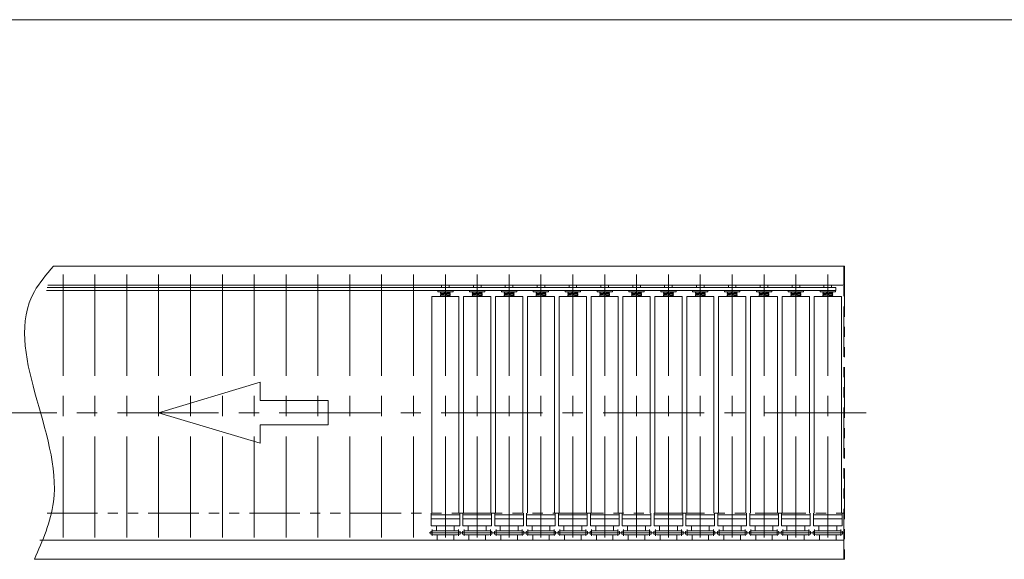
# Model space of a CAD drawing. Units: millimetres. Extents: x -1970 to 1970, y -1352 to 1351.
# Drawn here: x -907 to 638, y 505 to 1351 of the extents above; entities that cross this region are included whole.
import ezdxf

# ---------------------------------------------------------------- set-up
doc = ezdxf.new("R2010")
doc.units = ezdxf.units.MM
doc.header["$LTSCALE"] = 2.5
doc.linetypes.add('CENTERX2', pattern=[101.6, 63.5, -12.7, 12.7, -12.7])
doc.linetypes.add('PHANTOM', pattern=[63.5, 31.75, -6.35, 6.35, -6.35, 6.35, -6.35])
doc.layers.add('Layer0043', color=7, linetype='Continuous')
doc.layers.add('ZUWAKU', color=7, linetype='Continuous')

# ---------------------------------------------------------------- blocks, each defined once
blk = doc.blocks.new('DC_GROUP_W_MCC8_S_010_4_1')
at = {"layer": 'ZUWAKU', "color": 7, "linetype": 'Continuous', "lineweight": 13}
blk.add_line((1970, 1351.3), (-1970, 1351.3), dxfattribs=at)
blk = doc.blocks.new('DC_GROUP_W_MCC8_S_010_4_4')
at = {"layer": 'Layer0043', "color": 140, "linetype": 'PHANTOM', "lineweight": 13}
for p, q in [((385.6, 964.6), (386.8, 964.6)), ((385.6, 504.6), (385.6, 964.6)), ((386.8, 964.6), (386.8, 504.6)), ((386.8, 504.6), (385.6, 504.6))]:
    blk.add_line(p, q, dxfattribs=at)

msp = doc.modelspace()

# ---------------------------------------------------------------- linework, layer by layer
at = {"color": 7, "linetype": 'Continuous', "lineweight": 13}
for p, q in [((385.5925, 964.6296), (-854.4075, 964.6296)), ((385.5925, 934.6296), (385.5925, 964.6296)), ((-863.2032, 934.6296), (385.5925, 934.6296)), ((385.5925, 534.6296), (-875.6118, 534.6296)), ((385.5925, 504.6296), (385.5925, 534.6296)), ((-884.4075, 504.6296), (385.5925, 504.6296))]:
    msp.add_line(p, q, dxfattribs=at)
at = {"color": 3, "linetype": 'CENTERX2', "lineweight": 13}
for p, q in [((-839.4075, 951.3941), (-839.4075, 527.8973)), ((-789.4075, 951.3941), (-789.4075, 527.8973)), ((-739.4075, 951.3941), (-739.4075, 527.8973)), ((-689.4075, 951.3941), (-689.4075, 527.8973)), ((-639.4075, 951.3941), (-639.4075, 527.8973)), ((-589.4075, 951.3941), (-589.4075, 527.8973)), ((-539.4075, 951.3941), (-539.4075, 527.8973)), ((-489.4075, 951.3941), (-489.4075, 527.8973)), ((-439.4075, 951.3941), (-439.4075, 527.8973)), ((-389.4075, 951.3941), (-389.4075, 527.8973)), ((-339.4075, 951.3941), (-339.4075, 527.8973)), ((-289.4075, 951.3941), (-289.4075, 527.8973)), ((-239.4075, 951.3941), (-239.4075, 527.8973)), ((-189.4075, 951.3941), (-189.4075, 527.8973)), ((-139.4075, 951.3941), (-139.4075, 527.8973)), ((-89.4075, 951.3941), (-89.4075, 527.8973)), ((-39.4075, 951.3941), (-39.4075, 527.8973)), ((10.5925, 951.3941), (10.5925, 527.8973)), ((60.5925, 951.3941), (60.5925, 527.8973)), ((110.5925, 951.3941), (110.5925, 527.8973)), ((160.5925, 951.3941), (160.5925, 527.8973)), ((210.5925, 951.3941), (210.5925, 527.8973)), ((260.5925, 951.3941), (260.5925, 527.8973)), ((310.5925, 951.3941), (310.5925, 527.8973)), ((360.5925, 951.3941), (360.5925, 527.8973)), ((420.7321, 734.6296), (-1647.651, 734.6296)), ((-264.8178, 546.2296), (-214.4075, 546.2296)), ((-259.9575, 541.3332), (-259.9575, 551.6283)), ((-218.8575, 551.6283), (-218.8575, 541.3332)), ((-214.8178, 546.2296), (-164.4075, 546.2296)), ((-209.9575, 541.3332), (-209.9575, 551.6283)), ((-168.8575, 551.6283), (-168.8575, 541.3332)), ((-164.8178, 546.2296), (-114.4075, 546.2296)), ((-159.9575, 541.3332), (-159.9575, 551.6283)), ((-118.8575, 551.6283), (-118.8575, 541.3332)), ((-114.8178, 546.2296), (-64.4075, 546.2296)), ((-109.9575, 541.3332), (-109.9575, 551.6283)), ((-68.8575, 551.6283), (-68.8575, 541.3332)), ((-64.8178, 546.2296), (-14.4075, 546.2296)), ((-59.9575, 541.3332), (-59.9575, 551.6283)), ((-18.8575, 551.6283), (-18.8575, 541.3332)), ((-14.8178, 546.2296), (35.5925, 546.2296)), ((-9.9575, 541.3332), (-9.9575, 551.6283)), ((31.1425, 551.6283), (31.1425, 541.3332)), ((35.1822, 546.2296), (85.5925, 546.2296)), ((40.0425, 541.3332), (40.0425, 551.6283)), ((81.1425, 551.6283), (81.1425, 541.3332)), ((85.1822, 546.2296), (135.5925, 546.2296)), ((90.0425, 541.3332), (90.0425, 551.6283)), ((131.1425, 551.6283), (131.1425, 541.3332)), ((135.1822, 546.2296), (185.5925, 546.2296)), ((140.0425, 541.3332), (140.0425, 551.6283)), ((181.1425, 551.6283), (181.1425, 541.3332)), ((185.1822, 546.2296), (235.5925, 546.2296)), ((190.0425, 541.3332), (190.0425, 551.6283)), ((231.1425, 551.6283), (231.1425, 541.3332)), ((235.1822, 546.2296), (285.5925, 546.2296)), ((240.0425, 541.3332), (240.0425, 551.6283)), ((281.1425, 551.6283), (281.1425, 541.3332)), ((285.1822, 546.2296), (335.5925, 546.2296)), ((290.0425, 541.3332), (290.0425, 551.6283)), ((331.1425, 551.6283), (331.1425, 541.3332)), ((335.1822, 546.2296), (385.5925, 546.2296)), ((340.0425, 541.3332), (340.0425, 551.6283)), ((381.1425, 551.6283), (381.1425, 541.3332))]:
    msp.add_line(p, q, dxfattribs=at)
at = {"color": 3, "linetype": 'Continuous', "lineweight": 13}
for p, q in [((348.0925, 931.1296), (-864.1976, 931.1296)), ((-245.4075, 934.6296), (-245.4075, 931.1296)), ((-233.4075, 931.1296), (-233.4075, 934.6296)), ((-195.4075, 934.6296), (-195.4075, 931.1296)), ((-183.4075, 931.1296), (-183.4075, 934.6296)), ((-145.4075, 934.6296), (-145.4075, 931.1296)), ((-133.4075, 931.1296), (-133.4075, 934.6296)), ((-95.4075, 934.6296), (-95.4075, 931.1296)), ((-83.4075, 931.1296), (-83.4075, 934.6296)), ((-45.4075, 934.6296), (-45.4075, 931.1296)), ((-33.4075, 931.1296), (-33.4075, 934.6296)), ((4.5925, 934.6296), (4.5925, 931.1296)), ((16.5925, 931.1296), (16.5925, 934.6296)), ((54.5925, 934.6296), (54.5925, 931.1296)), ((66.5925, 931.1296), (66.5925, 934.6296)), ((104.5925, 934.6296), (104.5925, 931.1296)), ((116.5925, 931.1296), (116.5925, 934.6296)), ((154.5925, 934.6296), (154.5925, 931.1296)), ((166.5925, 931.1296), (166.5925, 934.6296)), ((204.5925, 934.6296), (204.5925, 931.1296)), ((216.5925, 931.1296), (216.5925, 934.6296)), ((254.5925, 934.6296), (254.5925, 931.1296)), ((266.5925, 931.1296), (266.5925, 934.6296)), ((304.5925, 934.6296), (304.5925, 931.1296)), ((316.5925, 931.1296), (316.5925, 934.6296)), ((373.0925, 931.1296), (348.0925, 931.1296)), ((354.5925, 934.6296), (354.5925, 931.1296)), ((366.5925, 931.1296), (366.5925, 934.6296)), ((373.0925, 926.6296), (373.0925, 931.1296)), ((-865.4604, 926.6296), (348.0925, 926.6296)), ((-260.7575, 577.1296), (-260.7575, 917.1296)), ((-218.0575, 917.1296), (-260.7575, 917.1296)), ((-251.4075, 926.6296), (-251.4075, 924.3296)), ((-251.4075, 924.3296), (-227.4075, 924.3296)), ((-246.5267, 922.933), (-232.4267, 921.533)), ((-246.5267, 920.433), (-232.4267, 919.033)), ((-246.5267, 917.933), (-238.435, 917.1296)), ((-246.3883, 924.3262), (-232.2883, 922.9262)), ((-246.3883, 921.8262), (-232.2883, 920.4262)), ((-246.3883, 919.3262), (-232.2883, 917.9262)), ((-227.4075, 924.3296), (-227.4075, 926.6296)), ((-218.0575, 577.1296), (-218.0575, 917.1296)), ((-168.0575, 917.1296), (-210.7575, 917.1296)), ((-210.7575, 577.1296), (-210.7575, 917.1296)), ((-201.4075, 926.6296), (-201.4075, 924.3296)), ((-201.4075, 924.3296), (-177.4075, 924.3296)), ((-196.5267, 922.933), (-182.4267, 921.533)), ((-196.5267, 920.433), (-182.4267, 919.033)), ((-196.5267, 917.933), (-188.435, 917.1296)), ((-196.3883, 924.3262), (-182.2883, 922.9262)), ((-196.3883, 921.8262), (-182.2883, 920.4262)), ((-196.3883, 919.3262), (-182.2883, 917.9262)), ((-177.4075, 924.3296), (-177.4075, 926.6296)), ((-168.0575, 577.1296), (-168.0575, 917.1296)), ((-118.0575, 917.1296), (-160.7575, 917.1296)), ((-160.7575, 577.1296), (-160.7575, 917.1296)), ((-151.4075, 926.6296), (-151.4075, 924.3296)), ((-151.4075, 924.3296), (-127.4075, 924.3296)), ((-146.5267, 922.933), (-132.4267, 921.533)), ((-146.5267, 920.433), (-132.4267, 919.033)), ((-146.5267, 917.933), (-138.435, 917.1296)), ((-146.3883, 924.3262), (-132.2883, 922.9262)), ((-146.3883, 921.8262), (-132.2883, 920.4262)), ((-146.3883, 919.3262), (-132.2883, 917.9262)), ((-127.4075, 924.3296), (-127.4075, 926.6296)), ((-118.0575, 577.1296), (-118.0575, 917.1296)), ((-68.0575, 917.1296), (-110.7575, 917.1296)), ((-110.7575, 577.1296), (-110.7575, 917.1296)), ((-101.4075, 926.6296), (-101.4075, 924.3296)), ((-101.4075, 924.3296), (-77.4075, 924.3296)), ((-96.5267, 922.933), (-82.4267, 921.533)), ((-96.5267, 920.433), (-82.4267, 919.033)), ((-96.5267, 917.933), (-88.435, 917.1296)), ((-96.3883, 924.3262), (-82.2883, 922.9262)), ((-96.3883, 921.8262), (-82.2883, 920.4262)), ((-96.3883, 919.3262), (-82.2883, 917.9262)), ((-77.4075, 924.3296), (-77.4075, 926.6296)), ((-68.0575, 577.1296), (-68.0575, 917.1296)), ((-18.0575, 917.1296), (-60.7575, 917.1296)), ((-60.7575, 577.1296), (-60.7575, 917.1296)), ((-51.4075, 926.6296), (-51.4075, 924.3296)), ((-51.4075, 924.3296), (-27.4075, 924.3296)), ((-46.5267, 922.933), (-32.4267, 921.533)), ((-46.5267, 920.433), (-32.4267, 919.033)), ((-46.5267, 917.933), (-38.435, 917.1296)), ((-46.3883, 924.3262), (-32.2883, 922.9262)), ((-46.3883, 921.8262), (-32.2883, 920.4262)), ((-46.3883, 919.3262), (-32.2883, 917.9262)), ((-27.4075, 924.3296), (-27.4075, 926.6296)), ((-18.0575, 577.1296), (-18.0575, 917.1296)), ((31.9425, 917.1296), (-10.7575, 917.1296)), ((-10.7575, 577.1296), (-10.7575, 917.1296)), ((-1.4075, 926.6296), (-1.4075, 924.3296)), ((-1.4075, 924.3296), (22.5925, 924.3296)), ((3.4733, 922.933), (17.5733, 921.533)), ((3.4733, 920.433), (17.5733, 919.033)), ((3.4733, 917.933), (11.565, 917.1296)), ((3.6117, 924.3262), (17.7117, 922.9262)), ((3.6117, 921.8262), (17.7117, 920.4262)), ((3.6117, 919.3262), (17.7117, 917.9262)), ((22.5925, 924.3296), (22.5925, 926.6296)), ((31.9425, 577.1296), (31.9425, 917.1296)), ((39.2425, 577.1296), (39.2425, 917.1296)), ((81.9425, 917.1296), (39.2425, 917.1296)), ((48.5925, 926.6296), (48.5925, 924.3296)), ((48.5925, 924.3296), (72.5925, 924.3296)), ((53.4733, 922.933), (67.5733, 921.533)), ((53.4733, 920.433), (67.5733, 919.033)), ((53.4733, 917.933), (61.565, 917.1296)), ((53.6117, 924.3262), (67.7117, 922.9262)), ((53.6117, 921.8262), (67.7117, 920.4262)), ((53.6117, 919.3262), (67.7117, 917.9262)), ((72.5925, 924.3296), (72.5925, 926.6296)), ((81.9425, 577.1296), (81.9425, 917.1296)), ((89.2425, 577.1296), (89.2425, 917.1296)), ((131.9425, 917.1296), (89.2425, 917.1296)), ((98.5925, 926.6296), (98.5925, 924.3296)), ((98.5925, 924.3296), (122.5925, 924.3296)), ((103.4733, 922.933), (117.5733, 921.533)), ((103.4733, 920.433), (117.5733, 919.033)), ((103.4733, 917.933), (111.565, 917.1296)), ((103.6117, 924.3262), (117.7117, 922.9262)), ((103.6117, 921.8262), (117.7117, 920.4262)), ((103.6117, 919.3262), (117.7117, 917.9262)), ((122.5925, 924.3296), (122.5925, 926.6296)), ((131.9425, 577.1296), (131.9425, 917.1296)), ((139.2425, 577.1296), (139.2425, 917.1296)), ((181.9425, 917.1296), (139.2425, 917.1296)), ((148.5925, 926.6296), (148.5925, 924.3296)), ((148.5925, 924.3296), (172.5925, 924.3296)), ((153.4733, 922.933), (167.5733, 921.533)), ((153.4733, 920.433), (167.5733, 919.033)), ((153.4733, 917.933), (161.565, 917.1296)), ((153.6117, 924.3262), (167.7117, 922.9262)), ((153.6117, 921.8262), (167.7117, 920.4262)), ((153.6117, 919.3262), (167.7117, 917.9262)), ((172.5925, 924.3296), (172.5925, 926.6296)), ((181.9425, 577.1296), (181.9425, 917.1296)), ((189.2425, 577.1296), (189.2425, 917.1296)), ((231.9425, 917.1296), (189.2425, 917.1296)), ((198.5925, 926.6296), (198.5925, 924.3296)), ((198.5925, 924.3296), (222.5925, 924.3296)), ((203.4733, 922.933), (217.5733, 921.533)), ((203.4733, 920.433), (217.5733, 919.033)), ((203.4733, 917.933), (211.565, 917.1296)), ((203.6117, 924.3262), (217.7117, 922.9262)), ((203.6117, 921.8262), (217.7117, 920.4262)), ((203.6117, 919.3262), (217.7117, 917.9262)), ((222.5925, 924.3296), (222.5925, 926.6296)), ((231.9425, 577.1296), (231.9425, 917.1296)), ((239.2425, 577.1296), (239.2425, 917.1296)), ((281.9425, 917.1296), (239.2425, 917.1296)), ((248.5925, 926.6296), (248.5925, 924.3296)), ((248.5925, 924.3296), (272.5925, 924.3296)), ((253.4733, 922.933), (267.5733, 921.533)), ((253.4733, 920.433), (267.5733, 919.033)), ((253.4733, 917.933), (261.565, 917.1296)), ((253.6117, 924.3262), (267.7117, 922.9262)), ((253.6117, 921.8262), (267.7117, 920.4262)), ((253.6117, 919.3262), (267.7117, 917.9262)), ((272.5925, 924.3296), (272.5925, 926.6296)), ((281.9425, 577.1296), (281.9425, 917.1296)), ((331.9425, 917.1296), (289.2425, 917.1296)), ((289.2425, 577.1296), (289.2425, 917.1296)), ((298.5925, 926.6296), (298.5925, 924.3296)), ((298.5925, 924.3296), (322.5925, 924.3296)), ((303.4733, 922.933), (317.5733, 921.533)), ((303.4733, 920.433), (317.5733, 919.033)), ((303.4733, 917.933), (311.565, 917.1296)), ((303.6117, 924.3262), (317.7117, 922.9262)), ((303.6117, 921.8262), (317.7117, 920.4262)), ((303.6117, 919.3262), (317.7117, 917.9262)), ((322.5925, 924.3296), (322.5925, 926.6296)), ((331.9425, 577.1296), (331.9425, 917.1296)), ((339.2425, 577.1296), (339.2425, 917.1296)), ((381.9425, 917.1296), (339.2425, 917.1296)), ((348.0925, 926.6296), (373.0925, 926.6296)), ((348.5925, 926.6296), (348.5925, 924.3296)), ((348.5925, 924.3296), (372.5925, 924.3296)), ((353.4733, 922.933), (367.5733, 921.533)), ((353.4733, 920.433), (367.5733, 919.033)), ((353.4733, 917.933), (361.565, 917.1296)), ((353.6117, 924.3262), (367.7117, 922.9262)), ((353.6117, 921.8262), (367.7117, 920.4262)), ((353.6117, 919.3262), (367.7117, 917.9262)), ((372.5925, 924.3296), (372.5925, 926.6296)), ((381.9425, 577.1296), (381.9425, 917.1296)), ((-261.9075, 557.1296), (-261.9075, 577.1296)), ((-261.9075, 574.6296), (-216.9075, 574.6296)), ((-216.9075, 557.1296), (-216.9075, 577.1296)), ((-211.9075, 557.1296), (-211.9075, 577.1296)), ((-211.9075, 574.6296), (-166.9075, 574.6296)), ((-166.9075, 557.1296), (-166.9075, 577.1296)), ((-161.9075, 557.1296), (-161.9075, 577.1296)), ((-161.9075, 574.6296), (-116.9075, 574.6296)), ((-116.9075, 557.1296), (-116.9075, 577.1296)), ((-111.9075, 557.1296), (-111.9075, 577.1296)), ((-111.9075, 574.6296), (-66.9075, 574.6296)), ((-66.9075, 557.1296), (-66.9075, 577.1296)), ((-61.9075, 557.1296), (-61.9075, 577.1296)), ((-61.9075, 574.6296), (-16.9075, 574.6296)), ((-16.9075, 557.1296), (-16.9075, 577.1296)), ((-11.9075, 557.1296), (-11.9075, 577.1296)), ((-11.9075, 574.6296), (33.0925, 574.6296)), ((33.0925, 557.1296), (33.0925, 577.1296)), ((38.0925, 557.1296), (38.0925, 577.1296)), ((38.0925, 574.6296), (83.0925, 574.6296)), ((83.0925, 557.1296), (83.0925, 577.1296)), ((88.0925, 557.1296), (88.0925, 577.1296)), ((88.0925, 574.6296), (133.0925, 574.6296)), ((133.0925, 557.1296), (133.0925, 577.1296)), ((138.0925, 557.1296), (138.0925, 577.1296)), ((138.0925, 574.6296), (183.0925, 574.6296)), ((183.0925, 557.1296), (183.0925, 577.1296)), ((188.0925, 557.1296), (188.0925, 577.1296)), ((188.0925, 574.6296), (233.0925, 574.6296)), ((233.0925, 557.1296), (233.0925, 577.1296)), ((238.0925, 557.1296), (238.0925, 577.1296)), ((238.0925, 574.6296), (283.0925, 574.6296)), ((283.0925, 557.1296), (283.0925, 577.1296)), ((288.0925, 557.1296), (288.0925, 577.1296)), ((288.0925, 574.6296), (333.0925, 574.6296)), ((333.0925, 557.1296), (333.0925, 577.1296)), ((338.0925, 557.1296), (338.0925, 577.1296)), ((338.0925, 574.6296), (383.0925, 574.6296)), ((383.0925, 557.1296), (383.0925, 577.1296)), ((-261.9075, 568.1296), (-216.9075, 568.1296)), ((-216.9075, 557.1296), (-261.9075, 557.1296)), ((-253.4075, 557.1296), (-253.4075, 549.3296)), ((-225.4075, 557.1296), (-225.4075, 549.3296)), ((-211.9075, 568.1296), (-166.9075, 568.1296)), ((-166.9075, 557.1296), (-211.9075, 557.1296)), ((-203.4075, 557.1296), (-203.4075, 549.3296)), ((-175.4075, 557.1296), (-175.4075, 549.3296)), ((-161.9075, 568.1296), (-116.9075, 568.1296)), ((-116.9075, 557.1296), (-161.9075, 557.1296)), ((-153.4075, 557.1296), (-153.4075, 549.3296)), ((-125.4075, 557.1296), (-125.4075, 549.3296)), ((-111.9075, 568.1296), (-66.9075, 568.1296)), ((-66.9075, 557.1296), (-111.9075, 557.1296)), ((-103.4075, 557.1296), (-103.4075, 549.3296)), ((-75.4075, 557.1296), (-75.4075, 549.3296)), ((-61.9075, 568.1296), (-16.9075, 568.1296)), ((-16.9075, 557.1296), (-61.9075, 557.1296)), ((-53.4075, 557.1296), (-53.4075, 549.3296)), ((-25.4075, 557.1296), (-25.4075, 549.3296)), ((-11.9075, 568.1296), (33.0925, 568.1296)), ((33.0925, 557.1296), (-11.9075, 557.1296)), ((-3.4075, 557.1296), (-3.4075, 549.3296)), ((24.5925, 557.1296), (24.5925, 549.3296)), ((38.0925, 568.1296), (83.0925, 568.1296)), ((83.0925, 557.1296), (38.0925, 557.1296)), ((46.5925, 557.1296), (46.5925, 549.3296)), ((74.5925, 557.1296), (74.5925, 549.3296)), ((88.0925, 568.1296), (133.0925, 568.1296)), ((133.0925, 557.1296), (88.0925, 557.1296)), ((96.5925, 557.1296), (96.5925, 549.3296)), ((124.5925, 557.1296), (124.5925, 549.3296)), ((138.0925, 568.1296), (183.0925, 568.1296)), ((183.0925, 557.1296), (138.0925, 557.1296)), ((146.5925, 557.1296), (146.5925, 549.3296)), ((174.5925, 557.1296), (174.5925, 549.3296)), ((188.0925, 568.1296), (233.0925, 568.1296)), ((233.0925, 557.1296), (188.0925, 557.1296)), ((196.5925, 557.1296), (196.5925, 549.3296)), ((224.5925, 557.1296), (224.5925, 549.3296)), ((238.0925, 568.1296), (283.0925, 568.1296)), ((283.0925, 557.1296), (238.0925, 557.1296)), ((246.5925, 557.1296), (246.5925, 549.3296)), ((274.5925, 557.1296), (274.5925, 549.3296)), ((288.0925, 568.1296), (333.0925, 568.1296)), ((333.0925, 557.1296), (288.0925, 557.1296)), ((296.5925, 557.1296), (296.5925, 549.3296)), ((324.5925, 557.1296), (324.5925, 549.3296)), ((338.0925, 568.1296), (383.0925, 568.1296)), ((383.0925, 557.1296), (338.0925, 557.1296)), ((346.5925, 557.1296), (346.5925, 549.3296)), ((374.5925, 557.1296), (374.5925, 549.3296)), ((-262.4075, 548.2296), (-262.4075, 544.2296)), ((-257.8479, 549.3296), (-220.9671, 549.3296)), ((-220.9671, 543.1296), (-257.8479, 543.1296)), ((-252.4075, 534.6296), (-252.4075, 543.1296)), ((-226.4075, 543.1296), (-226.4075, 534.6296)), ((-216.4075, 544.2296), (-216.4075, 548.2296)), ((-212.4075, 548.2296), (-212.4075, 544.2296)), ((-207.8479, 549.3296), (-170.9671, 549.3296)), ((-170.9671, 543.1296), (-207.8479, 543.1296)), ((-202.4075, 534.6296), (-202.4075, 543.1296)), ((-176.4075, 543.1296), (-176.4075, 534.6296)), ((-166.4075, 544.2296), (-166.4075, 548.2296)), ((-162.4075, 548.2296), (-162.4075, 544.2296)), ((-157.8479, 549.3296), (-120.9671, 549.3296)), ((-120.9671, 543.1296), (-157.8479, 543.1296)), ((-152.4075, 534.6296), (-152.4075, 543.1296)), ((-126.4075, 543.1296), (-126.4075, 534.6296)), ((-116.4075, 544.2296), (-116.4075, 548.2296)), ((-112.4075, 548.2296), (-112.4075, 544.2296)), ((-107.8479, 549.3296), (-70.9671, 549.3296)), ((-70.9671, 543.1296), (-107.8479, 543.1296)), ((-102.4075, 534.6296), (-102.4075, 543.1296)), ((-76.4075, 543.1296), (-76.4075, 534.6296)), ((-66.4075, 544.2296), (-66.4075, 548.2296)), ((-62.4075, 548.2296), (-62.4075, 544.2296)), ((-57.8479, 549.3296), (-20.9671, 549.3296)), ((-20.9671, 543.1296), (-57.8479, 543.1296)), ((-52.4075, 534.6296), (-52.4075, 543.1296)), ((-26.4075, 543.1296), (-26.4075, 534.6296)), ((-16.4075, 544.2296), (-16.4075, 548.2296)), ((-12.4075, 548.2296), (-12.4075, 544.2296)), ((-7.8479, 549.3296), (29.0329, 549.3296)), ((29.0329, 543.1296), (-7.8479, 543.1296)), ((-2.4075, 534.6296), (-2.4075, 543.1296)), ((23.5925, 543.1296), (23.5925, 534.6296)), ((33.5925, 544.2296), (33.5925, 548.2296)), ((37.5925, 548.2296), (37.5925, 544.2296)), ((42.1521, 549.3296), (79.0329, 549.3296)), ((79.0329, 543.1296), (42.1521, 543.1296)), ((47.5925, 534.6296), (47.5925, 543.1296)), ((73.5925, 543.1296), (73.5925, 534.6296)), ((83.5925, 544.2296), (83.5925, 548.2296)), ((87.5925, 548.2296), (87.5925, 544.2296)), ((92.1521, 549.3296), (129.0329, 549.3296)), ((129.0329, 543.1296), (92.1521, 543.1296)), ((97.5925, 534.6296), (97.5925, 543.1296)), ((123.5925, 543.1296), (123.5925, 534.6296)), ((133.5925, 544.2296), (133.5925, 548.2296)), ((137.5925, 548.2296), (137.5925, 544.2296)), ((142.1521, 549.3296), (179.0329, 549.3296)), ((179.0329, 543.1296), (142.1521, 543.1296)), ((147.5925, 534.6296), (147.5925, 543.1296)), ((173.5925, 543.1296), (173.5925, 534.6296)), ((183.5925, 544.2296), (183.5925, 548.2296)), ((187.5925, 548.2296), (187.5925, 544.2296)), ((192.1521, 549.3296), (229.0329, 549.3296)), ((229.0329, 543.1296), (192.1521, 543.1296)), ((197.5925, 534.6296), (197.5925, 543.1296)), ((223.5925, 543.1296), (223.5925, 534.6296)), ((233.5925, 544.2296), (233.5925, 548.2296)), ((237.5925, 548.2296), (237.5925, 544.2296)), ((242.1521, 549.3296), (279.0329, 549.3296)), ((279.0329, 543.1296), (242.1521, 543.1296)), ((247.5925, 534.6296), (247.5925, 543.1296)), ((273.5925, 543.1296), (273.5925, 534.6296)), ((283.5925, 544.2296), (283.5925, 548.2296)), ((287.5925, 548.2296), (287.5925, 544.2296)), ((292.1521, 549.3296), (329.0329, 549.3296)), ((329.0329, 543.1296), (292.1521, 543.1296)), ((297.5925, 534.6296), (297.5925, 543.1296)), ((323.5925, 543.1296), (323.5925, 534.6296)), ((333.5925, 544.2296), (333.5925, 548.2296)), ((337.5925, 548.2296), (337.5925, 544.2296)), ((342.1521, 549.3296), (379.0329, 549.3296)), ((379.0329, 543.1296), (342.1521, 543.1296)), ((347.5925, 534.6296), (347.5925, 543.1296)), ((373.5925, 543.1296), (373.5925, 534.6296)), ((383.5925, 544.2296), (383.5925, 548.2296))]:
    msp.add_line(p, q, dxfattribs=at)
at = {"color": 4, "linetype": 'Continuous', "lineweight": 13}
for p, q in [((-689.4075, 734.6296), (-529.9034, 782.4808)), ((-529.9034, 782.4808), (-529.9034, 753.7701)), ((-529.9034, 753.7701), (-423.5674, 753.7701)), ((-423.5674, 753.7701), (-423.5674, 715.4891)), ((-529.9034, 686.7784), (-689.4075, 734.6296)), ((-423.5674, 715.4891), (-529.9034, 715.4891)), ((-529.9034, 715.4891), (-529.9034, 686.7784))]:
    msp.add_line(p, q, dxfattribs=at)
at = {"color": 150, "linetype": 'PHANTOM', "lineweight": 13}
msp.add_line((-864.4964, 577.1296), (385.5925, 577.1296), dxfattribs=at)
at = {"color": 3, "linetype": 'PHANTOM', "lineweight": 13}
msp.add_line((385.5925, 577.1296), (385.5925, 534.6296), dxfattribs=at)
at = {"color": 3, "linetype": 'Continuous', "lineweight": 13}
for centre, radius, start, end in [((-246.4575, 923.6296), 0.7, 84.3296427, 264.3296427), ((-246.4575, 921.1296), 0.7, 84.3296427, 264.3296427), ((-246.4575, 918.6296), 0.7, 84.3296427, 264.3296427), ((-232.3575, 922.2296), 0.7, 264.3296427, 84.3296427), ((-232.3575, 919.7296), 0.7, 264.3296427, 84.3296427), ((-232.3575, 917.2296), 0.7, 351.7867893, 84.3296427), ((-196.4575, 923.6296), 0.7, 84.3296427, 264.3296427), ((-196.4575, 921.1296), 0.7, 84.3296427, 264.3296427), ((-196.4575, 918.6296), 0.7, 84.3296427, 264.3296427), ((-182.3575, 922.2296), 0.7, 264.3296427, 84.3296427), ((-182.3575, 919.7296), 0.7, 264.3296427, 84.3296427), ((-182.3575, 917.2296), 0.7, 351.7867893, 84.3296427), ((-146.4575, 923.6296), 0.7, 84.3296427, 264.3296427), ((-146.4575, 921.1296), 0.7, 84.3296427, 264.3296427), ((-146.4575, 918.6296), 0.7, 84.3296427, 264.3296427), ((-132.3575, 922.2296), 0.7, 264.3296427, 84.3296427), ((-132.3575, 919.7296), 0.7, 264.3296427, 84.3296427), ((-132.3575, 917.2296), 0.7, 351.7867893, 84.3296427), ((-96.4575, 923.6296), 0.7, 84.3296427, 264.3296427), ((-96.4575, 921.1296), 0.7, 84.3296427, 264.3296427), ((-96.4575, 918.6296), 0.7, 84.3296427, 264.3296427), ((-82.3575, 922.2296), 0.7, 264.3296427, 84.3296427), ((-82.3575, 919.7296), 0.7, 264.3296427, 84.3296427), ((-82.3575, 917.2296), 0.7, 351.7867893, 84.3296427), ((-46.4575, 923.6296), 0.7, 84.3296427, 264.3296427), ((-46.4575, 921.1296), 0.7, 84.3296427, 264.3296427), ((-46.4575, 918.6296), 0.7, 84.3296427, 264.3296427), ((-32.3575, 922.2296), 0.7, 264.3296427, 84.3296427), ((-32.3575, 919.7296), 0.7, 264.3296427, 84.3296427), ((-32.3575, 917.2296), 0.7, 351.7867893, 84.3296427), ((3.5425, 923.6296), 0.7, 84.3296427, 264.3296427), ((3.5425, 921.1296), 0.7, 84.3296427, 264.3296427), ((3.5425, 918.6296), 0.7, 84.3296427, 264.3296427), ((17.6425, 922.2296), 0.7, 264.3296427, 84.3296427), ((17.6425, 919.7296), 0.7, 264.3296427, 84.3296427), ((17.6425, 917.2296), 0.7, 351.7867893, 84.3296427), ((53.5425, 923.6296), 0.7, 84.3296427, 264.3296427), ((53.5425, 921.1296), 0.7, 84.3296427, 264.3296427), ((53.5425, 918.6296), 0.7, 84.3296427, 264.3296427), ((67.6425, 922.2296), 0.7, 264.3296427, 84.3296427), ((67.6425, 919.7296), 0.7, 264.3296427, 84.3296427), ((67.6425, 917.2296), 0.7, 351.7867893, 84.3296427), ((103.5425, 923.6296), 0.7, 84.3296427, 264.3296427), ((103.5425, 921.1296), 0.7, 84.3296427, 264.3296427), ((103.5425, 918.6296), 0.7, 84.3296427, 264.3296427), ((117.6425, 922.2296), 0.7, 264.3296427, 84.3296427), ((117.6425, 919.7296), 0.7, 264.3296427, 84.3296427), ((117.6425, 917.2296), 0.7, 351.7867893, 84.3296427), ((153.5425, 923.6296), 0.7, 84.3296427, 264.3296427), ((153.5425, 921.1296), 0.7, 84.3296427, 264.3296427), ((153.5425, 918.6296), 0.7, 84.3296427, 264.3296427), ((167.6425, 922.2296), 0.7, 264.3296427, 84.3296427), ((167.6425, 919.7296), 0.7, 264.3296427, 84.3296427), ((167.6425, 917.2296), 0.7, 351.7867893, 84.3296427), ((203.5425, 923.6296), 0.7, 84.3296427, 264.3296427), ((203.5425, 921.1296), 0.7, 84.3296427, 264.3296427), ((203.5425, 918.6296), 0.7, 84.3296427, 264.3296427), ((217.6425, 922.2296), 0.7, 264.3296427, 84.3296427), ((217.6425, 919.7296), 0.7, 264.3296427, 84.3296427), ((217.6425, 917.2296), 0.7, 351.7867893, 84.3296427), ((253.5425, 923.6296), 0.7, 84.3296427, 264.3296427), ((253.5425, 921.1296), 0.7, 84.3296427, 264.3296427), ((253.5425, 918.6296), 0.7, 84.3296427, 264.3296427), ((267.6425, 922.2296), 0.7, 264.3296427, 84.3296427), ((267.6425, 919.7296), 0.7, 264.3296427, 84.3296427), ((267.6425, 917.2296), 0.7, 351.7867893, 84.3296427), ((303.5425, 923.6296), 0.7, 84.3296427, 264.3296427), ((303.5425, 921.1296), 0.7, 84.3296427, 264.3296427), ((303.5425, 918.6296), 0.7, 84.3296427, 264.3296427), ((317.6425, 922.2296), 0.7, 264.3296427, 84.3296427), ((317.6425, 919.7296), 0.7, 264.3296427, 84.3296427), ((317.6425, 917.2296), 0.7, 351.7867893, 84.3296427), ((353.5425, 923.6296), 0.7, 84.3296427, 264.3296427), ((353.5425, 921.1296), 0.7, 84.3296427, 264.3296427), ((353.5425, 918.6296), 0.7, 84.3296427, 264.3296427), ((367.6425, 922.2296), 0.7, 264.3296427, 84.3296427), ((367.6425, 919.7296), 0.7, 264.3296427, 84.3296427), ((367.6425, 917.2296), 0.7, 351.7867893, 84.3296427), ((-257.8479, 539.3296), 10, 90, 117.1267531), ((-257.8479, 553.1296), 10, 242.8732469, 270), ((-220.9671, 539.3296), 10, 62.8732469, 90), ((-220.9671, 553.1296), 10, 270, 297.1267531), ((-207.8479, 539.3296), 10, 90, 117.1267531), ((-207.8479, 553.1296), 10, 242.8732469, 270), ((-170.9671, 539.3296), 10, 62.8732469, 90), ((-170.9671, 553.1296), 10, 270, 297.1267531), ((-157.8479, 539.3296), 10, 90, 117.1267531), ((-157.8479, 553.1296), 10, 242.8732469, 270), ((-120.9671, 539.3296), 10, 62.8732469, 90), ((-120.9671, 553.1296), 10, 270, 297.1267531), ((-107.8479, 539.3296), 10, 90, 117.1267531), ((-107.8479, 553.1296), 10, 242.8732469, 270), ((-70.9671, 539.3296), 10, 62.8732469, 90), ((-70.9671, 553.1296), 10, 270, 297.1267531), ((-57.8479, 539.3296), 10, 90, 117.1267531), ((-57.8479, 553.1296), 10, 242.8732469, 270), ((-20.9671, 539.3296), 10, 62.8732469, 90), ((-20.9671, 553.1296), 10, 270, 297.1267531), ((-7.8479, 539.3296), 10, 90, 117.1267531), ((-7.8479, 553.1296), 10, 242.8732469, 270), ((29.0329, 539.3296), 10, 62.8732469, 90), ((29.0329, 553.1296), 10, 270, 297.1267531), ((42.1521, 539.3296), 10, 90, 117.1267531), ((42.1521, 553.1296), 10, 242.8732469, 270), ((79.0329, 539.3296), 10, 62.8732469, 90), ((79.0329, 553.1296), 10, 270, 297.1267531), ((92.1521, 539.3296), 10, 90, 117.1267531), ((92.1521, 553.1296), 10, 242.8732469, 270), ((129.0329, 539.3296), 10, 62.8732469, 90), ((129.0329, 553.1296), 10, 270, 297.1267531), ((142.1521, 539.3296), 10, 90, 117.1267531), ((142.1521, 553.1296), 10, 242.8732469, 270), ((179.0329, 539.3296), 10, 62.8732469, 90), ((179.0329, 553.1296), 10, 270, 297.1267531), ((192.1521, 539.3296), 10, 90, 117.1267531), ((192.1521, 553.1296), 10, 242.8732469, 270), ((229.0329, 539.3296), 10, 62.8732469, 90), ((229.0329, 553.1296), 10, 270, 297.1267531), ((242.1521, 539.3296), 10, 90, 117.1267531), ((242.1521, 553.1296), 10, 242.8732469, 270), ((279.0329, 539.3296), 10, 62.8732469, 90), ((279.0329, 553.1296), 10, 270, 297.1267531), ((292.1521, 539.3296), 10, 90, 117.1267531), ((292.1521, 553.1296), 10, 242.8732469, 270), ((329.0329, 539.3296), 10, 62.8732469, 90), ((329.0329, 553.1296), 10, 270, 297.1267531), ((342.1521, 539.3296), 10, 90, 117.1267531), ((342.1521, 553.1296), 10, 242.8732469, 270), ((379.0329, 539.3296), 10, 62.8732469, 90), ((379.0329, 553.1296), 10, 270, 297.1267531)]:
    msp.add_arc(centre, radius, start, end, dxfattribs=at)
msp.add_open_spline([(-854.4075, 964.6296), (-865.5231, 951.5779), (-950.3043, 852.0298), (-813.0409, 666.3377), (-871.4149, 534.0693), (-884.4075, 504.6296)], degree=3, knots=[0, 0, 0, 0, 50, 381.360830516, 476.229160321, 476.229160321, 476.229160321, 476.229160321], dxfattribs=at)

# ---------------------------------------------------------------- block references
at = {"layer": 'Layer0043', "linetype": 'Continuous'}
msp.add_blockref('DC_GROUP_W_MCC8_S_010_4_4', (0, 0), dxfattribs=at)
at = {"layer": 'ZUWAKU', "linetype": 'Continuous'}
msp.add_blockref('DC_GROUP_W_MCC8_S_010_4_1', (0, 0), dxfattribs=at)

doc.saveas('drawing.dxf')
